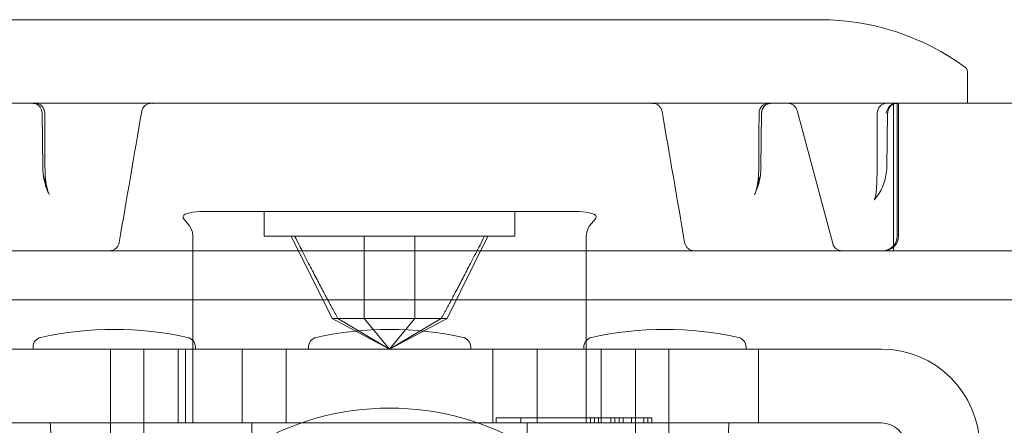
# Model space of a CAD drawing. Units: millimetres. Extents: x -601 to 1, y -1 to 190.
# Drawn here: x -574 to -554, y 13 to 22 of the extents above; entities that cross this region are included whole.
import ezdxf

# ---------------------------------------------------------------- set-up
doc = ezdxf.new("R2010")
doc.units = ezdxf.units.MM
doc.header["$MEASUREMENT"] = 0

msp = doc.modelspace()

# ---------------------------------------------------------------- linework, layer by layer
at = {"color": 0, "linetype": 'Continuous', "lineweight": 0, "extrusion": (1.22465e-16, 1, -2.22045e-16)}
for p, q in [((-566, 21.7), (-574.5, 21.7)), ((-566, 21.7), (-557.5, 21.7)), ((-554.5, 20), (-554.5, 20.65)), ((-584, 20), (-16, 20)), ((-557.964, 19.852), (-557.24, 17.148)), ((-556, 17), (-556, 20)), ((-555.928, 18.193), (-555.928, 20)), ((-555.9, 20), (-555.9, 17.3)), ((-573.302, 18.701), (-573.316, 19.802)), ((-558.684, 19.802), (-558.698, 18.701)), ((-556.122, 19.803), (-556.14, 18.7)), ((-573.209, 18.244), (-573.278, 18.504)), ((-558.791, 18.244), (-558.722, 18.504)), ((-562.45, 17.8), (-570.05, 17.8)), ((-568.8, 17.3), (-568.8, 17.8)), ((-563.7, 17.3), (-563.7, 17.8)), ((-555.928, 17.3), (-555.928, 17.79)), ((-570.25, 13.5), (-570.25, 17.3)), ((-563.7, 17.3), (-568.8, 17.3)), ((-567.42, 15.62), (-568.25, 17.3)), ((-565.08, 15.62), (-564.25, 17.3)), ((-562.25, 13.5), (-562.25, 17.3)), ((-8.5, 17), (-591.5, 17)), ((-556.229, 17), (-556.243, 17)), ((-580, 16), (-495, 16)), ((-566.25, 14.998), (-567.42, 15.62)), ((-567.301, 15.62), (-566.765, 15.62)), ((-567.301, 15.62), (-566.25, 14.998)), ((-566.765, 15.62), (-566.25, 14.998)), ((-565.199, 15.62), (-566.25, 14.998)), ((-565.735, 15.62), (-566.25, 14.998)), ((-565.08, 15.62), (-566.25, 14.998)), ((-565.735, 15.62), (-565.199, 15.62)), ((-573.5, 15), (-573.5, 15.041)), ((-570.2, 15), (-570.2, 15.041)), ((-567.9, 15), (-567.9, 15.041)), ((-564.6, 15), (-564.6, 15.041)), ((-562.3, 15.041), (-562.3, 15)), ((-559, 15.041), (-559, 15)), ((-581.5, 15), (-556.25, 15)), ((-571.925, 13.5), (-571.925, 15)), ((-571.25, 13.5), (-571.25, 15)), ((-570.55, 13.5), (-570.55, 15)), ((-570.4, 13.5), (-570.4, 15)), ((-569.25, 13.5), (-569.25, 15)), ((-568.35, 13.5), (-568.35, 15)), ((-564.15, 13.5), (-564.15, 15)), ((-563.25, 13.5), (-563.25, 15)), ((-561.95, 13.5), (-561.95, 15)), ((-561.25, 15), (-561.25, 13.5)), ((-560.575, 15), (-560.575, 13.5)), ((-558.75, 13.5), (-558.75, 15)), ((-556.25, 13.5), (-581.5, 13.5)), ((-571.925, 13.5), (-571.925, 13)), ((-571.25, 13.5), (-571.25, 13)), ((-569.05, 13.5), (-569.05, 9.1)), ((-564.083, 13.5), (-564.083, 13.6)), ((-562.083, 13.6), (-564.083, 13.6)), ((-563.583, 13.5), (-563.583, 13.6)), ((-563.45, 13.5), (-563.45, 9.1)), ((-562.167, 13.5), (-562.167, 13.6)), ((-562.083, 13.5), (-562.083, 13.6)), ((-561.667, 13.6), (-562.083, 13.6)), ((-562, 13.5), (-562, 13.6)), ((-561.75, 13.5), (-561.75, 13.6)), ((-561.667, 13.5), (-561.667, 13.6)), ((-561.333, 13.6), (-561.667, 13.6)), ((-561.583, 13.5), (-561.583, 13.6)), ((-561.5, 13.5), (-561.5, 13.6)), ((-561.333, 13.5), (-561.333, 13.6)), ((-561.083, 13.6), (-561.333, 13.6)), ((-561.25, 13), (-561.25, 13.5)), ((-561.083, 13.5), (-561.083, 13.6)), ((-561, 13.6), (-561.083, 13.6)), ((-561, 13.5), (-561, 13.6)), ((-560.917, 13.6), (-561, 13.6)), ((-560.917, 13.5), (-560.917, 13.6)), ((-560.575, 13), (-560.575, 13.5))]:
    msp.add_line(p, q, dxfattribs=at)
at = {"color": 0, "linetype": 'Continuous', "lineweight": 0, "extrusion": (-2.71926e-32, -2.22045e-16, -1)}
for centre, radius, start, end in [((557.5, 16.7), 5, 90, 126.2875), ((554.6, 20.65), 0.1, 126.2875, 180), ((573.463, 19.8), 0.2, 90.0001, 179.7221), ((558.537, 19.8), 0.2, 0.2779, 90), ((558.157, 19.8), 0.2, 90, 165), ((556.134, 19.8), 0.2, 0.0883, 89.9999), ((556.2, 17.3), 0.3, 180, 270), ((557.047, 17.2), 0.2, 270, 345), ((571.85, 8.494), 6.906, 77.5131, 102.4869), ((566.25, 8.494), 6.906, 77.5131, 102.4869), ((560.65, 8.494), 6.906, 77.5131, 102.4869), ((573.3, 15.041), 0.2, 0, 77.5131), ((570.4, 15.041), 0.2, 102.4869, 180), ((567.7, 15.041), 0.2, 0, 77.5131), ((564.8, 15.041), 0.2, 102.4869, 180), ((562.1, 15.041), 0.2, 0, 77.5131), ((559.2, 15.041), 0.2, 102.4869, 180), ((556.25, 13), 2, 90, 180), ((566.25, 8.3), 5.5, 58.7096, 121.2904)]:
    msp.add_arc(centre, radius, start, end, dxfattribs=at)
at = {"color": 0, "linetype": 'Continuous', "lineweight": 0}
msp.add_arc((-556.25, 13), 0.5, 0, 90, dxfattribs=at)
at = {"color": 0, "linetype": 'Continuous', "lineweight": 0, "extrusion": (-2.71926e-32, -2.22045e-16, -1)}
msp.add_ellipse((-573.463, 19.8), major_axis=(0, 0.2), ratio=0.000133, start_param=0, end_param=0.000579, dxfattribs=at)
at = {"color": 0, "linetype": 'Continuous', "lineweight": 0, "extrusion": (-2.77334e-32, -2.22045e-16, -1)}
for centre, major_axis, ratio, start_param, end_param in [((-571.6, 19.8), (-0.31, -0.035), 0.122012, -3.106, -3.105986), ((-560.4, 19.8), (-0.31, 0.035), 0.12201, -0.035608, -0.035587), ((-556.154, 18.193), (-0.199, 0.017), 0.000004, 0, 0.000043), ((-572.048, 17.2), (-0.299, 0.034), 0.131808, -3.134059, -3.133889)]:
    msp.add_ellipse(centre, major_axis=major_axis, ratio=ratio, start_param=start_param, end_param=end_param, dxfattribs=at)
at = {"color": 0, "linetype": 'Continuous', "lineweight": 0}
for centre, major_axis, ratio, start_param, end_param in [((-558.537, 19.8), (0, 0.2), 0.000128, 0, 0.000557), ((-556.134, 19.8), (0, 0.2), 0.000027, 0, 0.000178), ((-572.956, 18.708), (-0.346, -0.007), 0.010213, 0.000049, 0.001256), ((-556.229, 17.3), (-0.301, 0.008), 0.997164, 1.598717, 3.169351), ((-559.952, 17.2), (-0.299, -0.034), 0.131808, 0.007534, 0.007703)]:
    msp.add_ellipse(centre, major_axis=major_axis, ratio=ratio, start_param=start_param, end_param=end_param, dxfattribs=at)
at = {"color": 0, "linetype": 'Continuous', "lineweight": 0, "extrusion": (-2.61926e-32, -2.22045e-16, -1)}
msp.add_ellipse((-559.044, 18.708), major_axis=(-0.346, 0.007), ratio=0.010213, start_param=-3.141544, end_param=-3.140337, dxfattribs=at)
at = {"color": 0, "linetype": 'Continuous', "lineweight": 0, "extrusion": (-2.6963e-32, -2.22045e-16, -1)}
msp.add_ellipse((-556.585, 18.708), major_axis=(-0.445, 0.008), ratio=0.002264, start_param=3.138006, end_param=3.142619, dxfattribs=at)
at = {"color": 0, "linetype": 'Continuous', "lineweight": 0}
for points, knots in [([(-573.316, 19.802), (-573.316, 19.824), (-573.32, 19.846), (-573.334, 19.886), (-573.345, 19.905), (-573.371, 19.939), (-573.387, 19.954), (-573.422, 19.978), (-573.442, 19.987), (-573.472, 19.995), (-573.483, 19.997), (-573.498, 19.999), (-573.504, 20), (-573.51, 20), (-573.511, 20), (-573.513, 20), (-573.513, 20), (-573.514, 20), (-573.515, 20), (-573.515, 20), (-573.515, 20), (-573.515, 20), (-573.515, 20), (-573.516, 20), (-573.516, 20), (-573.516, 20), (-573.516, 20), (-573.516, 20), (-573.516, 20), (-573.516, 20), (-573.516, 20), (-573.516, 20), (-573.515, 20), (-573.515, 20)], [0, 0, 0, 0, 0.0647901, 0.0647901, 0.1284794, 0.1284794, 0.1922082, 0.1922082, 0.2559354, 0.2559354, 0.2874903, 0.2874903, 0.3034342, 0.3034342, 0.3064217, 0.3064217, 0.308669, 0.308669, 0.3094791, 0.3094791, 0.3098822, 0.3098822, 0.3106973, 0.3106973, 0.3139425, 0.3139425, 0.3169436, 0.3169436, 0.3173499, 0.3173499, 0.3275722, 0.3275722, 0.3372013, 0.3372013, 0.3372013, 0.3372013]), ([(-573.316, 19.802), (-573.316, 19.824), (-573.32, 19.846), (-573.334, 19.886), (-573.345, 19.905), (-573.371, 19.939), (-573.387, 19.954), (-573.422, 19.978), (-573.442, 19.987), (-573.471, 19.995), (-573.48, 19.997), (-573.493, 19.999), (-573.498, 19.999), (-573.505, 20), (-573.507, 20), (-573.51, 20), (-573.511, 20), (-573.513, 20), (-573.514, 20), (-573.515, 20), (-573.515, 20), (-573.515, 20), (-573.516, 20), (-573.516, 20), (-573.516, 20), (-573.516, 20), (-573.516, 20), (-573.516, 20), (-573.516, 20), (-573.516, 20), (-573.516, 20), (-573.516, 20), (-573.516, 20), (-573.516, 20)], [0, 0, 0, 0, 0.0647894, 0.0647894, 0.128478, 0.128478, 0.1922064, 0.1922064, 0.2559339, 0.2559339, 0.2829829, 0.2829829, 0.2967385, 0.2967385, 0.3036462, 0.3036462, 0.3071046, 0.3071046, 0.3088375, 0.3088375, 0.3097168, 0.3097168, 0.3102068, 0.3102068, 0.3103208, 0.3103208, 0.3104583, 0.3104583, 0.3106195, 0.3106195, 0.3112518, 0.3112518, 0.3118975, 0.3118975, 0.3118975, 0.3118975]), ([(-571.059, 19.997), (-571.071, 19.999), (-571.084, 20), (-571.098, 20), (-571.1, 20), (-571.115, 19.999), (-571.129, 19.997), (-571.163, 19.989), (-571.183, 19.98), (-571.218, 19.957), (-571.234, 19.943), (-571.261, 19.91), (-571.272, 19.892), (-571.284, 19.86), (-571.288, 19.847), (-571.29, 19.834)], [0, 0, 0, 0, 0.037623, 0.037623, 0.042959, 0.042959, 0.0840193, 0.0840193, 0.1473169, 0.1473169, 0.2106144, 0.2106144, 0.2739119, 0.2739119, 0.3131639, 0.3131639, 0.3131639, 0.3131639]), ([(-571.097, 20), (-571.096, 20), (-571.096, 20), (-571.094, 20), (-571.093, 20), (-571.093, 20), (-571.093, 20), (-571.093, 20), (-571.093, 20), (-571.093, 20), (-571.093, 20), (-571.093, 20), (-571.093, 20), (-571.093, 20), (-571.093, 20), (-571.093, 20), (-571.093, 20), (-571.093, 20), (-571.093, 20), (-571.093, 20), (-571.093, 20), (-571.094, 20), (-571.094, 20), (-571.097, 20), (-571.1, 20), (-571.106, 20), (-571.109, 19.999), (-571.123, 19.998), (-571.133, 19.996), (-571.164, 19.988), (-571.185, 19.979), (-571.22, 19.956), (-571.236, 19.941), (-571.263, 19.908), (-571.273, 19.889), (-571.285, 19.857), (-571.288, 19.846), (-571.29, 19.834)], [0.0755109, 0.0755109, 0.0755109, 0.0755109, 0.0849499, 0.0849499, 0.126641, 0.126641, 0.1335699, 0.1335699, 0.134452, 0.134452, 0.1359166, 0.1359166, 0.136446, 0.136446, 0.1367109, 0.1367109, 0.1369779, 0.1369779, 0.1371115, 0.1371115, 0.137245, 0.137245, 0.13779, 0.13779, 0.1462979, 0.1462979, 0.1567122, 0.1567122, 0.1880409, 0.1880409, 0.2526261, 0.2526261, 0.3163226, 0.3163226, 0.3800509, 0.3800509, 0.415928, 0.415928, 0.415928, 0.415928]), ([(-571.098, 20), (-571.096, 20), (-571.095, 20), (-571.093, 20), (-571.093, 20), (-571.093, 20), (-571.093, 20), (-571.093, 20), (-571.093, 20), (-571.093, 20), (-571.093, 20), (-571.093, 20), (-571.093, 20), (-571.092, 20), (-571.092, 20), (-571.089, 20), (-571.087, 20), (-571.081, 20), (-571.078, 19.999), (-571.07, 19.999), (-571.065, 19.998), (-571.06, 19.997), (-571.06, 19.997), (-571.059, 19.997), (-571.059, 19.997), (-571.059, 19.997), (-571.059, 19.997), (-571.059, 19.997), (-571.059, 19.997), (-571.059, 19.997), (-571.059, 19.997), (-571.059, 19.997)], [0, 0, 0, 0, 0.0402723, 0.0402723, 0.0704645, 0.0704645, 0.0718797, 0.0718797, 0.0723874, 0.0723874, 0.0725142, 0.0725142, 0.0726412, 0.0726412, 0.0731623, 0.0731623, 0.0812549, 0.0812549, 0.0904927, 0.0904927, 0.1043541, 0.1043541, 0.1056529, 0.1056529, 0.1061559, 0.1061559, 0.1062816, 0.1062816, 0.1063445, 0.1063445, 0.1063759, 0.1063759, 0.1063759, 0.1063759]), ([(-560.941, 19.997), (-560.941, 19.997), (-560.941, 19.997), (-560.933, 19.998), (-560.925, 19.999), (-560.914, 20), (-560.911, 20), (-560.908, 20), (-560.908, 20), (-560.908, 20), (-560.908, 20), (-560.907, 20), (-560.907, 20), (-560.907, 20), (-560.907, 20), (-560.907, 20), (-560.907, 20), (-560.907, 20), (-560.907, 20), (-560.907, 20), (-560.907, 20), (-560.906, 20)], [0, 0, 0, 0, 0.00024936, 0.00024936, 0.02445395, 0.02445395, 0.0325131, 0.0325131, 0.03353581, 0.03353581, 0.03379419, 0.03379419, 0.03392125, 0.03392125, 0.03417567, 0.03417567, 0.03442769, 0.03442769, 0.03584396, 0.03584396, 0.05927152, 0.05927152, 0.05927152, 0.05927152]), ([(-560.71, 19.834), (-560.714, 19.855), (-560.721, 19.876), (-560.741, 19.914), (-560.755, 19.931), (-560.786, 19.96), (-560.804, 19.972), (-560.842, 19.99), (-560.863, 19.996), (-560.889, 19.999), (-560.895, 20), (-560.902, 20), (-560.904, 20), (-560.906, 20), (-560.906, 20), (-560.907, 20), (-560.907, 20), (-560.907, 20), (-560.907, 20), (-560.907, 20), (-560.907, 20), (-560.907, 20), (-560.907, 20), (-560.907, 20), (-560.907, 20), (-560.907, 20), (-560.907, 20), (-560.907, 20), (-560.907, 20), (-560.907, 20), (-560.906, 20), (-560.903, 20), (-560.897, 20), (-560.889, 20)], [0, 0, 0, 0, 0.0647897, 0.0647897, 0.1284788, 0.1284788, 0.1922074, 0.1922074, 0.2559346, 0.2559346, 0.2716751, 0.2716751, 0.277574, 0.277574, 0.2782634, 0.2782634, 0.278464, 0.278464, 0.2786673, 0.2786673, 0.2788711, 0.2788711, 0.279691, 0.279691, 0.28216, 0.28216, 0.2828909, 0.2828909, 0.2924818, 0.2924818, 0.3212638, 0.3212638, 0.4157022, 0.4157022, 0.4157022, 0.4157022]), ([(-558.483, 20), (-558.49, 20), (-558.497, 20), (-558.511, 19.998), (-558.518, 19.997), (-558.538, 19.993), (-558.551, 19.989), (-558.583, 19.975), (-558.601, 19.964), (-558.632, 19.936), (-558.646, 19.919), (-558.667, 19.882), (-558.675, 19.862), (-558.682, 19.829), (-558.684, 19.816), (-558.684, 19.802)], [0, 0, 0, 0, 0.0212641, 0.0212641, 0.0422912, 0.0422912, 0.0827386, 0.0827386, 0.1460361, 0.1460361, 0.2093337, 0.2093337, 0.2726312, 0.2726312, 0.3118832, 0.3118832, 0.3118832, 0.3118832]), ([(-558.486, 20), (-558.485, 20), (-558.484, 20), (-558.484, 20), (-558.484, 20), (-558.484, 20), (-558.484, 20), (-558.484, 20), (-558.484, 20), (-558.484, 20), (-558.484, 20), (-558.484, 20), (-558.484, 20), (-558.484, 20), (-558.484, 20), (-558.484, 20), (-558.484, 20), (-558.487, 20), (-558.489, 20), (-558.495, 20), (-558.499, 19.999), (-558.512, 19.998), (-558.523, 19.996), (-558.554, 19.989), (-558.574, 19.98), (-558.61, 19.957), (-558.626, 19.942), (-558.653, 19.909), (-558.664, 19.89), (-558.679, 19.851), (-558.683, 19.829), (-558.684, 19.806), (-558.684, 19.804), (-558.684, 19.802)], [0, 0, 0, 0, 0.0373953, 0.0373953, 0.0384489, 0.0384489, 0.0386404, 0.0386404, 0.0387611, 0.0387611, 0.0387912, 0.0387912, 0.0388214, 0.0388214, 0.0388828, 0.0388828, 0.0391292, 0.0391292, 0.046824, 0.046824, 0.0570869, 0.0570869, 0.0879576, 0.0879576, 0.1525509, 0.1525509, 0.2162471, 0.2162471, 0.2799755, 0.2799755, 0.3437028, 0.3437028, 0.3492897, 0.3492897, 0.3492897, 0.3492897]), ([(-558.488, 20), (-558.486, 20), (-558.485, 20), (-558.484, 20), (-558.484, 20), (-558.484, 20), (-558.484, 20), (-558.484, 20), (-558.484, 20), (-558.484, 20), (-558.484, 20), (-558.484, 20), (-558.484, 20), (-558.484, 20), (-558.484, 20), (-558.484, 20), (-558.484, 20), (-558.483, 20), (-558.483, 20), (-558.483, 20), (-558.483, 20), (-558.483, 20), (-558.483, 20), (-558.483, 20)], [0, 0, 0, 0, 0.04086006, 0.04086006, 0.05617151, 0.05617151, 0.05760676, 0.05760676, 0.05862759, 0.05862759, 0.05888339, 0.05888339, 0.05901234, 0.05901234, 0.05907664, 0.05907664, 0.05920718, 0.05920718, 0.05972702, 0.05972702, 0.05998219, 0.05998219, 0.06004598, 0.06004598, 0.06004598, 0.06004598]), ([(-555.928, 20), (-555.942, 20), (-555.955, 19.999), (-555.993, 19.992), (-556.016, 19.983), (-556.061, 19.957), (-556.084, 19.938), (-556.129, 19.881), (-556.146, 19.842), (-556.152, 19.801), (-556.152, 19.801), (-556.152, 19.8)], [0.12542036, 0.12542036, 0.12542036, 0.12542036, 0.13059533, 0.13059533, 0.14062833, 0.14062833, 0.15361814, 0.15361814, 0.17230167, 0.17230167, 0.17261198, 0.17261198, 0.17261198, 0.17261198]), ([(-555.922, 20), (-555.922, 20), (-555.922, 20), (-555.922, 20), (-555.922, 20), (-555.922, 20), (-555.923, 20), (-555.924, 20), (-555.924, 20), (-555.925, 20), (-555.925, 20), (-555.926, 20), (-555.927, 20), (-555.929, 20), (-555.93, 20), (-555.933, 20), (-555.936, 20), (-555.946, 19.999), (-555.953, 19.998), (-555.98, 19.992), (-555.998, 19.986), (-556.034, 19.966), (-556.052, 19.953), (-556.081, 19.922), (-556.093, 19.904), (-556.111, 19.866), (-556.117, 19.845), (-556.121, 19.817), (-556.121, 19.81), (-556.121, 19.803)], [0, 0, 0, 0, 0.0016019, 0.0016019, 0.0080126, 0.0080126, 0.0117416, 0.0117416, 0.0133415, 0.0133415, 0.0150086, 0.0150086, 0.0168779, 0.0168779, 0.0201036, 0.0201036, 0.0276365, 0.0276365, 0.0502401, 0.0502401, 0.1087357, 0.1087357, 0.1725931, 0.1725931, 0.2363153, 0.2363153, 0.3000429, 0.3000429, 0.3206339, 0.3206339, 0.3206339, 0.3206339]), ([(-555.921, 20), (-555.922, 20), (-555.922, 20), (-555.922, 20), (-555.922, 20), (-555.923, 20), (-555.923, 20), (-555.923, 20), (-555.923, 20), (-555.924, 20), (-555.924, 20), (-555.926, 20), (-555.926, 20), (-555.93, 20), (-555.932, 20), (-555.942, 19.999), (-555.949, 19.998), (-555.977, 19.993), (-555.998, 19.986), (-556.035, 19.966), (-556.052, 19.953), (-556.081, 19.922), (-556.094, 19.904), (-556.112, 19.865), (-556.118, 19.844), (-556.121, 19.817), (-556.121, 19.81), (-556.121, 19.803)], [0, 0, 0, 0, 0.0024746, 0.0024746, 0.003027, 0.003027, 0.0038762, 0.0038762, 0.0046282, 0.0046282, 0.0057789, 0.0057789, 0.0082018, 0.0082018, 0.0154615, 0.0154615, 0.037258, 0.037258, 0.1009899, 0.1009899, 0.1647142, 0.1647142, 0.2284414, 0.2284414, 0.2921683, 0.2921683, 0.3120619, 0.3120619, 0.3120619, 0.3120619]), ([(-573.171, 18.143), (-573.218, 18.236), (-573.253, 18.339), (-573.292, 18.529), (-573.301, 18.615), (-573.303, 18.701)], [0, 0, 0, 0, 0.3317744, 0.3317744, 0.589036, 0.589036, 0.589036, 0.589036]), ([(-573.257, 18.703), (-573.257, 18.626), (-573.254, 18.549), (-573.239, 18.395), (-573.228, 18.316), (-573.209, 18.244)], [0, 0, 0, 0, 0.229845, 0.229845, 0.4666718, 0.4666718, 0.4666718, 0.4666718]), ([(-558.697, 18.701), (-558.699, 18.587), (-558.715, 18.471), (-558.766, 18.286), (-558.794, 18.212), (-558.829, 18.143)], [0, 0, 0, 0, 0.3426723, 0.3426723, 0.5889906, 0.5889906, 0.5889906, 0.5889906]), ([(-558.791, 18.244), (-558.778, 18.292), (-558.769, 18.343), (-558.752, 18.471), (-558.746, 18.55), (-558.743, 18.653), (-558.743, 18.678), (-558.743, 18.703)], [0, 0, 0, 0, 0.1573033, 0.1573033, 0.3921627, 0.3921627, 0.4670272, 0.4670272, 0.4670272, 0.4670272]), ([(-556.14, 18.7), (-556.142, 18.59), (-556.162, 18.478), (-556.233, 18.272), (-556.285, 18.175), (-556.362, 18.074), (-556.375, 18.058), (-556.388, 18.043)], [0, 0, 0, 0, 0.3311379, 0.3311379, 0.656176, 0.656176, 0.7163749, 0.7163749, 0.7163749, 0.7163749]), ([(-556.353, 18.21), (-556.348, 18.273), (-556.344, 18.34), (-556.338, 18.504), (-556.336, 18.603), (-556.336, 18.702)], [0, 0, 0, 0, 0.2049541, 0.2049541, 0.5006728, 0.5006728, 0.5006728, 0.5006728]), ([(-558.829, 18.143), (-558.815, 18.171), (-558.803, 18.203), (-558.793, 18.238), (-558.792, 18.241), (-558.791, 18.244)], [0, 0, 0, 0, 0.105679, 0.105679, 0.1168788, 0.1168788, 0.1168788, 0.1168788]), ([(-556.388, 18.043), (-556.39, 18.04), (-556.393, 18.037), (-556.395, 18.034), (-556.395, 18.033), (-556.395, 18.033), (-556.395, 18.033), (-556.395, 18.033), (-556.395, 18.033), (-556.394, 18.036), (-556.393, 18.038), (-556.39, 18.045), (-556.388, 18.049), (-556.383, 18.063), (-556.379, 18.072), (-556.371, 18.1), (-556.367, 18.119), (-556.359, 18.162), (-556.355, 18.186), (-556.353, 18.21)], [0, 0, 0, 0, 0.0195446, 0.0195446, 0.0358944, 0.0358944, 0.0362455, 0.0362455, 0.0510753, 0.0510753, 0.0704101, 0.0704101, 0.0975713, 0.0975713, 0.1404687, 0.1404687, 0.2120088, 0.2120088, 0.2934721, 0.2934721, 0.2934721, 0.2934721]), ([(-555.928, 18.193), (-555.928, 18.121), (-555.928, 18.07), (-555.928, 17.91), (-555.928, 17.854), (-555.928, 17.79)], [-0.04115841, -0.04115841, -0.04115841, -0.04115841, -0.01924523, -0.01924523, -0.000001, -0.000001, -0.000001, -0.000001]), ([(-570.25, 17.3), (-570.25, 17.524), (-570.669, 17.727), (-570.216, 17.8), (-570.05, 17.8)], [0, 0, 0, 0, 0.520304, 1, 1, 1, 1]), ([(-562.25, 17.3), (-562.25, 17.524), (-561.831, 17.727), (-562.284, 17.8), (-562.45, 17.8)], [0, 0, 0, 0, 0.520304, 1, 1, 1, 1]), ([(-571.75, 17.166), (-571.753, 17.145), (-571.761, 17.124), (-571.781, 17.086), (-571.794, 17.069), (-571.825, 17.04), (-571.843, 17.028), (-571.882, 17.01), (-571.903, 17.004), (-571.932, 17), (-571.939, 17), (-571.947, 17)], [0, 0, 0, 0, 0.0648195, 0.0648195, 0.1285078, 0.1285078, 0.1922364, 0.1922364, 0.2559634, 0.2559634, 0.2789159, 0.2789159, 0.2789159, 0.2789159]), ([(-571.75, 17.166), (-571.753, 17.145), (-571.761, 17.124), (-571.781, 17.086), (-571.794, 17.069), (-571.825, 17.04), (-571.843, 17.028), (-571.882, 17.01), (-571.903, 17.004), (-571.932, 17), (-571.939, 17), (-571.947, 17)], [0, 0, 0, 0, 0.0648201, 0.0648201, 0.1285088, 0.1285088, 0.1922374, 0.1922374, 0.2559636, 0.2559636, 0.2789038, 0.2789038, 0.2789038, 0.2789038]), ([(-560.053, 17), (-560.061, 17), (-560.068, 17), (-560.097, 17.004), (-560.118, 17.01), (-560.157, 17.028), (-560.175, 17.04), (-560.206, 17.069), (-560.219, 17.086), (-560.239, 17.124), (-560.247, 17.145), (-560.25, 17.166)], [0, 0, 0, 0, 0.0228755, 0.0228755, 0.0866024, 0.0866024, 0.1503312, 0.1503312, 0.2140166, 0.2140166, 0.278915, 0.278915, 0.278915, 0.278915]), ([(-560.053, 17), (-560.061, 17), (-560.068, 17), (-560.097, 17.004), (-560.118, 17.01), (-560.157, 17.028), (-560.175, 17.04), (-560.206, 17.069), (-560.219, 17.086), (-560.239, 17.124), (-560.247, 17.145), (-560.25, 17.166)], [0.0000013, 0.0000013, 0.0000013, 0.0000013, 0.0228632, 0.0228632, 0.0865895, 0.0865895, 0.1503181, 0.1503181, 0.2140039, 0.2140039, 0.2789029, 0.2789029, 0.2789029, 0.2789029]), ([(-567.301, 15.62), (-567.34, 15.62), (-567.37, 15.62), (-567.41, 15.62), (-567.42, 15.62), (-567.42, 15.62)], [0.00000966, 0.00000966, 0.00000966, 0.00000966, 0.02671007, 0.02671007, 0.05341537, 0.05341537, 0.05341537, 0.05341537]), ([(-565.735, 15.62), (-565.815, 15.62), (-565.899, 15.62), (-566.072, 15.62), (-566.161, 15.62), (-566.339, 15.62), (-566.428, 15.62), (-566.601, 15.62), (-566.685, 15.62), (-566.765, 15.62)], [0.0000082, 0.0000082, 0.0000082, 0.0000082, 0.0267094, 0.0267094, 0.0534139, 0.0534139, 0.0801192, 0.0801192, 0.1068196, 0.1068196, 0.1068196, 0.1068196]), ([(-565.08, 15.62), (-565.08, 15.62), (-565.09, 15.62), (-565.13, 15.62), (-565.16, 15.62), (-565.199, 15.62)], [0.05341392, 0.05341392, 0.05341392, 0.05341392, 0.08011922, 0.08011922, 0.10681964, 0.10681964, 0.10681964, 0.10681964])]:
    msp.add_open_spline(points, degree=3, knots=knots, dxfattribs=at)
for points in [[(-573.515, 20), (-573.513, 20), (-573.509, 20), (-573.501, 20)], [(-573.511, 20), (-573.508, 20), (-573.503, 20), (-573.497, 20)], [(-573.474, 20), (-573.47, 20), (-573.467, 20), (-573.463, 20)], [(-573.474, 20), (-573.464, 20), (-573.452, 20), (-573.438, 20)], [(-573.473, 20), (-573.47, 20), (-573.466, 20), (-573.463, 20)], [(-573.471, 20), (-573.461, 20), (-573.449, 20), (-573.437, 20)], [(-571.29, 19.834), (-571.443, 18.945), (-571.597, 18.055), (-571.75, 17.166)], [(-560.25, 17.166), (-560.403, 18.055), (-560.557, 18.945), (-560.71, 19.834)], [(-558.57, 20), (-558.563, 20), (-558.556, 20), (-558.549, 20)], [(-558.567, 20), (-558.557, 20), (-558.549, 20), (-558.541, 20)], [(-558.537, 20), (-558.534, 20), (-558.531, 20), (-558.529, 20)], [(-558.537, 20), (-558.537, 20), (-558.537, 20), (-558.537, 20)], [(-558.531, 20), (-558.524, 20), (-558.518, 20), (-558.513, 20)], [(-558.529, 20), (-558.529, 20), (-558.528, 20), (-558.528, 20)], [(-558.521, 20), (-558.516, 20), (-558.511, 20), (-558.506, 20)], [(-556.134, 20), (-556.128, 20), (-556.123, 20), (-556.117, 20)], [(-556.134, 20), (-556.134, 20), (-556.134, 20), (-556.134, 20)], [(-555.929, 20), (-555.928, 20), (-555.926, 20), (-555.924, 20)], [(-555.928, 20), (-555.927, 20), (-555.924, 20), (-555.922, 20)], [(-573.316, 19.802), (-573.316, 19.802), (-573.316, 19.802), (-573.316, 19.802)], [(-573.263, 19.801), (-573.261, 19.435), (-573.259, 19.069), (-573.257, 18.703)], [(-558.743, 18.703), (-558.741, 19.069), (-558.739, 19.435), (-558.737, 19.801)], [(-558.684, 19.802), (-558.684, 19.802), (-558.684, 19.802), (-558.684, 19.802)], [(-558.684, 19.802), (-558.684, 19.802), (-558.684, 19.802), (-558.684, 19.802)], [(-556.336, 18.702), (-556.335, 19.068), (-556.335, 19.434), (-556.334, 19.8)], [(-556.122, 19.803), (-556.122, 19.803), (-556.122, 19.803), (-556.122, 19.803)], [(-556.121, 19.803), (-556.121, 19.803), (-556.121, 19.803), (-556.121, 19.803)], [(-573.209, 18.244), (-573.199, 18.209), (-573.187, 18.174), (-573.171, 18.143)], [(-573.171, 18.143), (-573.171, 18.143), (-573.171, 18.143), (-573.171, 18.143)], [(-558.829, 18.143), (-558.829, 18.143), (-558.829, 18.143), (-558.829, 18.143)], [(-558.829, 18.143), (-558.829, 18.143), (-558.829, 18.143), (-558.829, 18.143)], [(-556.388, 18.043), (-556.388, 18.043), (-556.388, 18.043), (-556.388, 18.043)], [(-556.388, 18.043), (-556.388, 18.043), (-556.388, 18.043), (-556.388, 18.043)], [(-556.353, 18.21), (-556.353, 18.21), (-556.353, 18.21), (-556.353, 18.21)], [(-571.75, 17.166), (-571.75, 17.166), (-571.75, 17.166), (-571.75, 17.166)], [(-560.25, 17.166), (-560.25, 17.166), (-560.25, 17.166), (-560.25, 17.166)], [(-560.25, 17.166), (-560.25, 17.166), (-560.25, 17.166), (-560.25, 17.166)], [(-573.15, 13.5), (-573.141, 13.33), (-573.123, 12.991), (-573.097, 12.482), (-573.079, 12.143), (-573.07, 11.974)], [(-559.35, 13.5), (-559.359, 13.33), (-559.377, 12.991), (-559.403, 12.482), (-559.421, 12.143), (-559.43, 11.974)]]:
    msp.add_open_spline(points, degree=3, dxfattribs=at)
for points, weights in [([(-567.301, 15.62), (-567.626, 16.212), (-568.183, 17.3)], [1.14427123193, 1.15295113024, 1.07171853072]), ([(-566.765, 17.3), (-566.765, 16.212), (-566.765, 15.62)], [1.07171812278, 1.15295009338, 1.14426960937]), ([(-565.735, 15.62), (-565.735, 16.212), (-565.735, 17.3)], [1.14426960938, 1.15295009332, 1.07171812278]), ([(-564.317, 17.3), (-564.874, 16.212), (-565.199, 15.62)], [1.07171812278, 1.15295009338, 1.14426960937])]:
    msp.add_rational_spline(points, weights, degree=2, dxfattribs=at)

doc.saveas('drawing.dxf')
